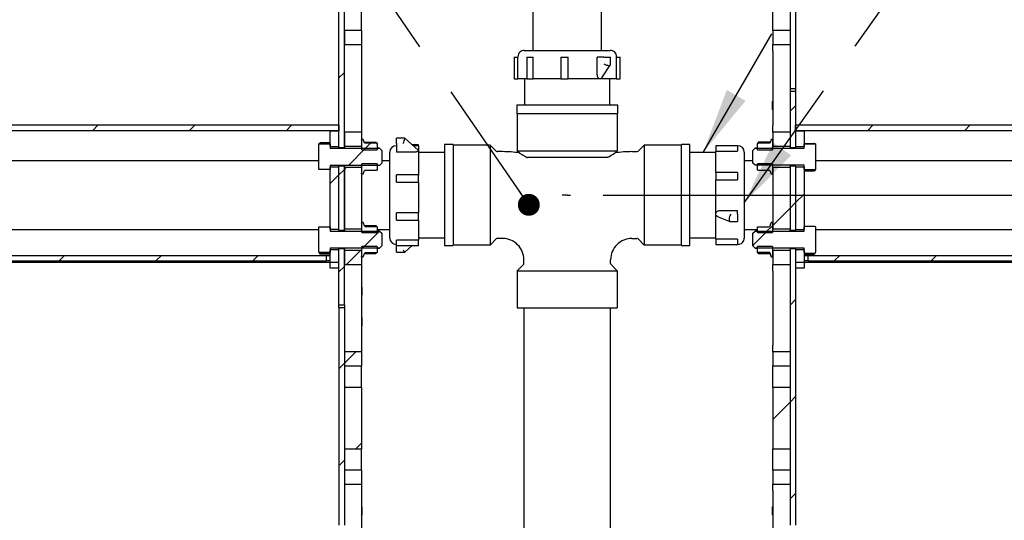
# Model space of a CAD drawing. Units: inches. Extents: x 0.2 to 10.8, y 0.2 to 8.2.
# Drawn here: x 4 to 5.8, y 5 to 5.9 of the extents above; entities that cross this region are included whole.
import ezdxf

# ---------------------------------------------------------------- set-up
doc = ezdxf.new("R2010")
doc.units = ezdxf.units.IN
doc.header["$MEASUREMENT"] = 0
doc.linetypes.add('PHANTOM', pattern=[0.5, 0.25, -0.05, 0.05, -0.05, 0.05, -0.05])
doc.layers.add('DIM', color=7, linetype='Continuous', lineweight=25)
doc.layers.add('TXT', color=7, linetype='PHANTOM', lineweight=50)
doc.styles.add('SLDTEXTSTYLE0', font='ARIAL.TTF', dxfattribs={"width": 0.948})
doc.styles.get("Standard").update_dxf_attribs({"font": 'ARIAL.TTF'})
doc.dimstyles.new('SLDDIMSTYLE0', dxfattribs={"dimtxt": 0.101115, "dimasz": 0.12, "dimexe": 0, "dimexo": 0.0625, "dimgap": 0.025279, "dimtad": 0, "dimtih": 1, "dimtoh": 1, "dimdec": 6, "dimlfac": 12, "dimrnd": 1e-09, "dimzin": 12, "dimdsep": 46, "dimlunit": 5, "dimtxsty": 'SLDTEXTSTYLE0', "dimsah": 1, "dimcen": 0.09, "dimadec": 0, "dimazin": 3, "dimtfac": 1, "dimtdec": 3, "dimtofl": 0, "dimtmove": 0, "dimatfit": 3, "dimfxl": 0, "dimfrac": 2, "dimtolj": 1, "dimtzin": 12, "dimarcsym": 0})
doc.dimstyles.new('SLDDIMSTYLE1', dxfattribs={"dimtxt": 0.18, "dimasz": 0.12, "dimexe": 0, "dimexo": 0.0625, "dimgap": 0, "dimtad": 0, "dimtih": 1, "dimtoh": 1, "dimdec": 0, "dimrnd": 1e-09, "dimzin": 0, "dimdsep": 46, "dimlunit": 5, "dimtxsty": 'Standard', "dimsah": 1, "dimcen": 0.09, "dimadec": 0, "dimazin": 0, "dimtfac": 0.12, "dimtdec": 0, "dimtofl": 0, "dimtmove": 0, "dimatfit": 3, "dimfxl": 0, "dimfrac": 2, "dimtolj": 1, "dimtzin": 0, "dimarcsym": 0})
doc.dimstyles.new('SLDDIMSTYLE2', dxfattribs={"dimtxt": 0.18, "dimasz": 0.04, "dimexe": 0, "dimexo": 0.0625, "dimgap": 0, "dimtad": 0, "dimtih": 1, "dimtoh": 1, "dimdec": 0, "dimrnd": 1e-09, "dimzin": 0, "dimdsep": 46, "dimlunit": 5, "dimtxsty": 'Standard', "dimblk1": 'DOT', "dimblk2": 'DOT', "dimsah": 1, "dimcen": 0.09, "dimadec": 0, "dimazin": 0, "dimtfac": 0.04, "dimtdec": 0, "dimtofl": 0, "dimtmove": 0, "dimatfit": 3, "dimldrblk": 'DOT', "dimfxl": 0, "dimfrac": 2, "dimtolj": 1, "dimtzin": 0, "dimarcsym": 0})

# ---------------------------------------------------------------- blocks, each defined once
blk = doc.blocks.new('SW_HATCH_0')
at = {"color": 0, "linetype": 'Continuous', "lineweight": 18}
for p, q in [((-0.8233, 2.5354), (-0.8333, 2.5254)), ((0, 2.4749), (-0.01, 2.4649)), ((-1.2731, 2.4392), (-1.2831, 2.4292)), ((-1.0963, 2.4392), (-1.1063, 2.4292)), ((-0.9195, 2.4392), (-0.9295, 2.4292)), ((0.1411, 2.4392), (0.1311, 2.4292)), ((0.3179, 2.4392), (0.3079, 2.4292)), ((-0.7847, 2.3973), (-0.8159, 2.3661)), ((-0.775, 2.407), (-0.7875, 2.3945)), ((-0.0676, 2.4073), (-0.0694, 2.4055)), ((-0.8233, 2.3586), (-0.8333, 2.3486)), ((-0.8199, 2.3621), (-0.8233, 2.3586)), ((-0.8333, 2.3486), (-0.849, 2.333)), ((0.0157, 2.3138), (0, 2.2981)), ((-0.01, 2.2881), (-0.0412, 2.2568)), ((0, 2.2981), (-0.01, 2.2881)), ((-0.7591, 2.2461), (-0.7901, 2.2151)), ((-0.0518, 2.2463), (-0.0781, 2.22)), ((-0.0412, 2.2568), (-0.0547, 2.2434)), ((-0.7941, 2.2111), (-0.8197, 2.1855)), ((-0.7873, 2.2179), (-0.7912, 2.214)), ((-1.3338, 2.2017), (-1.3438, 2.1917)), ((-1.157, 2.2017), (-1.167, 2.1917)), ((-0.9803, 2.2017), (-0.9903, 2.1917)), ((0.0804, 2.2017), (0.0704, 2.1917)), ((0.2572, 2.2017), (0.2472, 2.1917)), ((-0.8233, 2.1819), (-0.8333, 2.1719)), ((0, 2.1213), (-0.01, 2.1113)), ((-0.8027, 2.0257), (-0.8233, 2.0051)), ((-0.8233, 2.0051), (-0.8333, 1.9951)), ((0, 1.9445), (-0.01, 1.9345)), ((-0.01, 1.9345), (-0.0412, 1.9033)), ((-0.7921, 1.8596), (-0.8025, 1.8492)), ((-0.8233, 1.8283), (-0.8333, 1.8183)), ((0, 1.7678), (-0.01, 1.7578))]:
    blk.add_line(p, q, dxfattribs=at)
blk = doc.blocks.new('_D')
at = {"layer": 'DIM'}
for p, q in [((5.0938, 5.6152), (7.8946, 5.6152)), ((7.8046, 5.6152), (7.8046, 4.9085)), ((7.5731, 4.7464), (7.5384, 4.7464)), ((7.5384, 4.7464), (7.5384, 4.5911)), ((8.0361, 4.7464), (8.0708, 4.7464)), ((8.0708, 4.7464), (8.0708, 4.5911)), ((7.5384, 4.5911), (7.5731, 4.5911)), ((8.0708, 4.5911), (8.0361, 4.5911)), ((7.8046, 3.2402), (7.8046, 3.9469)), ((5.5048, 3.2402), (7.8946, 3.2402))]:
    blk.add_line(p, q, dxfattribs=at)
for points in [[(7.8046, 5.6152), (7.7846, 5.4952), (7.8246, 5.4952)], [(7.8046, 3.2402), (7.8246, 3.3602), (7.7846, 3.3602)]]:
    blk.add_solid(points, dxfattribs=at)
at = {"layer": 'DIM', "attachment_point": 1, "style": 'SLDTEXTSTYLE0'}
for s, insert, char_height in [('28 1/2"', (7.587, 4.9039), 0.10417), ('724mm', (7.5731, 4.7254), 0.10417), ('TEE ELEVATION', (7.2606, 4.547), 0.104167), ('FOR ADA', (7.496, 4.3917), 0.10417), ('WHEELCHAIR', (7.3416, 4.2364), 0.10417), ('POSITION', (7.4728, 4.0811), 0.10417)]:
    blk.add_mtext(s, dxfattribs=dict(at, insert=insert, char_height=char_height))
blk = doc.blocks.new('_Dot')
at = {"color": 0, "linetype": 'ByBlock', "lineweight": -2}
blk.add_line((-0.5, 0), (-1, 0), dxfattribs=at)
at = {"color": 0, "linetype": 'ByBlock', "const_width": 0.5}
blk.add_lwpolyline([(-0.25, 0, 1), (0.25, 0, 1)], format="xyb", close=True, dxfattribs=at)

msp = doc.modelspace()

# ---------------------------------------------------------------- linework, layer by layer
at = {"color": 7, "linetype": 'Continuous', "lineweight": 25}
for p, q in [((5.43478307, 6.32349914), (5.43478307, 5.8089158)), ((5.44478305, 6.32349914), (5.44478305, 5.8089158)), ((4.96561641, 6.23980859), (4.96561641, 5.87901994)), ((5.0906164, 5.87901994), (5.0906164, 6.23980859)), ((4.61144974, 5.70202942), (4.61144974, 6.20579082)), ((4.62144975, 5.70202942), (4.62144975, 6.20579082)), ((4.65269973, 5.91538406), (4.65269973, 5.95453085)), ((5.40353306, 5.91538406), (5.40353306, 5.95453085)), ((4.62144975, 5.91538406), (4.62144975, 5.88986274)), ((4.65269973, 5.91538406), (4.62144975, 5.91538406)), ((4.65269973, 5.91538406), (4.65269973, 5.88986274)), ((5.40353306, 5.91538406), (5.40353306, 5.88986274)), ((5.43478307, 5.91538406), (5.40353306, 5.91538406)), ((5.43478307, 5.91538406), (5.43478307, 5.88986274)), ((4.62144975, 5.88986274), (4.65269973, 5.88986274)), ((4.65269973, 5.88986274), (4.65269973, 5.87770749)), ((4.65269973, 5.87770749), (4.65269973, 5.74220746)), ((4.94978307, 5.87901994), (5.10644974, 5.87901994)), ((5.40353306, 5.88986274), (5.43478307, 5.88986274)), ((5.40353306, 5.87770749), (5.40353306, 5.88986274)), ((5.40353306, 5.87770749), (5.40353306, 5.74220746)), ((4.93138169, 5.86651998), (4.93138169, 5.82693662)), ((4.93138169, 5.86651998), (4.93813544, 5.86651998)), ((4.93811641, 5.86735328), (4.93811641, 5.86651998)), ((4.93813544, 5.82693662), (4.93813544, 5.86651998)), ((4.95414915, 5.86651998), (4.95414915, 5.82693662)), ((4.95414915, 5.86651998), (4.96579902, 5.86651998)), ((4.96579902, 5.82693662), (4.96579902, 5.86651998)), ((5.01621835, 5.86651998), (5.01621835, 5.82693662)), ((5.01621835, 5.86651998), (5.02996728, 5.86651998)), ((5.02996728, 5.82693662), (5.02996728, 5.86651998)), ((5.0828046, 5.83639639), (5.0828046, 5.86651998)), ((5.09478319, 5.86651998), (5.0828046, 5.86651998)), ((5.09478319, 5.86651998), (5.10449076, 5.86651998)), ((5.10449076, 5.86651998), (5.10678329, 5.86651998)), ((5.10678329, 5.85246958), (5.10678329, 5.86651998)), ((5.11733052, 5.86651998), (5.11733052, 5.82693662)), ((5.11733052, 5.86651998), (5.12485112, 5.86651998)), ((5.1181164, 5.86651998), (5.1181164, 5.86735328)), ((5.12485112, 5.82693662), (5.12485112, 5.86651998)), ((5.09121805, 5.82893412), (5.10668172, 5.85213405)), ((4.93138169, 5.82693662), (4.93813544, 5.82693662)), ((4.95414915, 5.82693662), (4.93813544, 5.82693662)), ((4.95019974, 5.82693662), (4.95019974, 5.77922829)), ((4.95414915, 5.82693662), (4.96579902, 5.82693662)), ((5.01624873, 5.82693662), (4.96579902, 5.82693662)), ((5.01621835, 5.82693662), (5.02996728, 5.82693662)), ((5.08810498, 5.82693662), (5.02996728, 5.82693662)), ((5.11733052, 5.82693662), (5.08810498, 5.82693662)), ((5.10603307, 5.77922829), (5.10603307, 5.82693662)), ((5.11733052, 5.82693662), (5.12485112, 5.82693662)), ((5.44478305, 5.8089158), (5.43478307, 5.8089158)), ((5.43478307, 5.8089158), (5.43478307, 5.80474912)), ((5.43478307, 5.80474912), (5.43478307, 5.70202942)), ((5.43478307, 5.80474912), (5.44478305, 5.80474912)), ((5.44478305, 5.8089158), (5.44478305, 5.80474912)), ((5.44478305, 5.80474912), (5.44478305, 5.70202942)), ((5.40353306, 5.78668552), (5.40284669, 5.78599913)), ((5.40284669, 5.77974912), (5.40284669, 5.78599913)), ((4.93603307, 5.77922829), (4.93603307, 5.76360329)), ((5.12019974, 5.77922829), (4.93603307, 5.77922829)), ((5.12019974, 5.76360329), (5.12019974, 5.77922829)), ((5.40284669, 5.77141579), (5.40284669, 5.77974912)), ((5.40284669, 5.77141579), (5.40353306, 5.77072942)), ((5.12019974, 5.76360329), (4.93603307, 5.76360329)), ((4.93686641, 5.76360329), (4.93686641, 5.69589496)), ((5.1193664, 5.76360329), (5.1193664, 5.69589496)), ((4.61144974, 5.74249913), (3.6947831, 5.74249913)), ((4.61144974, 5.73249914), (3.6947831, 5.73249914)), ((4.59578308, 5.73233246), (4.61144974, 5.73233246)), ((4.59578308, 5.70374357), (4.59578308, 5.73233246)), ((4.61144974, 5.74249913), (4.61144974, 5.73249914)), ((4.61144974, 5.70374357), (4.61144974, 5.73233246)), ((4.65269973, 5.74220746), (4.65269973, 5.73005221)), ((5.40353306, 5.73005221), (5.40353306, 5.74220746)), ((6.36144974, 5.74249913), (5.44478305, 5.74249913)), ((5.44478305, 5.73249914), (5.44478305, 5.74249913)), ((6.36144974, 5.73249914), (5.44478305, 5.73249914)), ((5.44478305, 5.73233246), (5.46044975, 5.73233246)), ((5.44478305, 5.73233246), (5.44478305, 5.70373247)), ((5.46044975, 5.73233246), (5.46044975, 5.70373247)), ((4.65269973, 5.73005221), (4.62144975, 5.73005221)), ((4.62144975, 5.73005221), (4.62144975, 5.70453087)), ((4.65269973, 5.73005221), (4.65269973, 5.70453087)), ((4.65269973, 5.71499566), (4.65269973, 5.70374357)), ((4.65603308, 5.71624913), (4.65394973, 5.71624913)), ((4.65603308, 5.71624578), (4.65394973, 5.71624578)), ((4.65822037, 5.71023547), (4.65603308, 5.71624578)), ((4.73158664, 5.7191672), (4.71686641, 5.7191672)), ((4.71686641, 5.71849176), (4.71686641, 5.7191672)), ((4.71686641, 5.70932048), (4.71686641, 5.71849176)), ((4.75596167, 5.69725369), (4.7317157, 5.7191176)), ((5.40019973, 5.71623913), (5.39813494, 5.71056395)), ((5.40228306, 5.71624913), (5.40019973, 5.71624913)), ((5.40019973, 5.71623913), (5.40019973, 5.71624913)), ((5.40228306, 5.71623913), (5.40019973, 5.71623913)), ((5.43478307, 5.73005221), (5.40353306, 5.73005221)), ((5.40353306, 5.73005221), (5.40353306, 5.70453087)), ((5.40353306, 5.70373247), (5.40353306, 5.71498871)), ((5.43478307, 5.73005221), (5.43478307, 5.70453087)), ((4.57494972, 5.70800876), (4.57521689, 5.70847156)), ((4.57494972, 5.66198952), (4.57494972, 5.70800876)), ((4.57521689, 5.70847156), (4.57727362, 5.70908899)), ((4.57521689, 5.70847156), (4.59446564, 5.70847156)), ((4.59446564, 5.71045655), (4.57727362, 5.71045655)), ((4.59446564, 5.70908899), (4.57727362, 5.70908899)), ((4.59446564, 5.71045655), (4.59446564, 5.70908899)), ((4.59446564, 5.70908899), (4.59446564, 5.70847156)), ((4.59446564, 5.70847156), (4.59446564, 5.708328)), ((4.59578308, 5.70833247), (4.59446564, 5.70833247)), ((4.59446564, 5.708328), (4.59578308, 5.708328)), ((4.59578308, 5.708328), (4.59578308, 5.70060826)), ((4.59578308, 5.70374357), (4.61144974, 5.70374357)), ((4.59578308, 5.70060826), (4.68541724, 5.70060826)), ((4.61144974, 5.70202942), (4.62144975, 5.70202942)), ((4.61144974, 5.70202942), (4.61144974, 5.70061496)), ((4.62144975, 5.70453087), (4.65269973, 5.70453087)), ((4.62144975, 5.70202942), (4.62144975, 5.70061496)), ((4.65269973, 5.70374357), (4.65353308, 5.70374357)), ((4.65269973, 5.70374357), (4.65269973, 5.70061496)), ((4.65353308, 5.69778264), (4.65353308, 5.70374357)), ((4.65353308, 5.69778264), (4.68103308, 5.69778264)), ((4.65756566, 5.71177177), (4.67894159, 5.71177177)), ((4.65756566, 5.71169633), (4.67894159, 5.71169633)), ((4.65822037, 5.71023547), (4.6799801, 5.71023547)), ((4.6799801, 5.71023547), (4.67894159, 5.71169633)), ((4.68103308, 5.7084158), (4.67997166, 5.7102542)), ((4.6799801, 5.71023547), (4.68103308, 5.70841133)), ((4.68103308, 5.70841133), (4.68103308, 5.69778264)), ((4.68541724, 5.70061496), (4.68103308, 5.70061496)), ((4.68541724, 5.70061496), (4.68541724, 5.70060826)), ((4.68541724, 5.70060826), (4.68953307, 5.69649006)), ((4.68953307, 5.69649006), (4.68953307, 5.67350822)), ((4.71686641, 5.7051658), (4.71603306, 5.7051658)), ((4.71686641, 5.70932048), (4.71686641, 5.69311481)), ((4.75644975, 5.70693627), (4.74522418, 5.70693627)), ((4.75644975, 5.7051658), (4.74718756, 5.7051658)), ((4.75644975, 5.7051658), (4.75644975, 5.70693627)), ((4.75644975, 5.7051658), (4.75644975, 5.69632364)), ((4.75644975, 5.69632364), (4.75644975, 5.65143802)), ((4.81978308, 5.70724913), (4.80415808, 5.70724913)), ((4.80415808, 5.70724913), (4.80415808, 5.67988191)), ((4.81978308, 5.70724913), (4.81978308, 5.67988191)), ((4.8874914, 5.7064158), (4.81978308, 5.7064158)), ((4.8874914, 5.7064158), (4.8874914, 5.5239158)), ((4.89864724, 5.69525995), (4.8874914, 5.7064158)), ((4.93686641, 5.69589496), (4.9408082, 5.69195317)), ((4.93686641, 5.69589496), (5.1193664, 5.69589496)), ((5.1193664, 5.69589496), (5.1154246, 5.69195317)), ((5.1687414, 5.7064158), (5.15758557, 5.69525995)), ((5.1687414, 5.7064158), (5.1687414, 5.5239158)), ((5.23644973, 5.7064158), (5.1687414, 5.7064158)), ((5.25207474, 5.70724913), (5.23644973, 5.70724913)), ((5.23644973, 5.67282444), (5.23644973, 5.70724913)), ((5.25207474, 5.67282444), (5.25207474, 5.70724913)), ((5.33853308, 5.70522102), (5.29894974, 5.70522102)), ((5.29894974, 5.70522102), (5.29894974, 5.69548002)), ((5.29894974, 5.69548002), (5.33853308, 5.69548002)), ((5.29894974, 5.65655734), (5.29894974, 5.69548002)), ((5.33853308, 5.70522102), (5.33853308, 5.69548002)), ((5.3393664, 5.7051658), (5.33853308, 5.7051658)), ((5.36669974, 5.69647194), (5.37081555, 5.70059494)), ((5.36669974, 5.67352631), (5.36669974, 5.69647194)), ((5.37519974, 5.70061496), (5.37081555, 5.70061496)), ((5.37081555, 5.70059494), (5.37081555, 5.70061496)), ((5.37081555, 5.70059494), (5.46044975, 5.70059494)), ((5.37519974, 5.70840246), (5.37644702, 5.71056395)), ((5.37615008, 5.71006182), (5.37519974, 5.7084158)), ((5.37519974, 5.70840246), (5.37519974, 5.7084158)), ((5.37519974, 5.69776636), (5.37519974, 5.70840246)), ((5.37519974, 5.69776636), (5.40269974, 5.69776636)), ((5.37729123, 5.71177177), (5.37644702, 5.71056395)), ((5.37644702, 5.71056395), (5.39813494, 5.71056395)), ((5.39866713, 5.71177177), (5.37729123, 5.71177177)), ((5.40269974, 5.70373247), (5.40353306, 5.70373247)), ((5.40269974, 5.70373247), (5.40269974, 5.69776636)), ((5.40353306, 5.70453087), (5.43478307, 5.70453087)), ((5.40353306, 5.70061496), (5.40353306, 5.70373247)), ((5.43478307, 5.70202942), (5.44478305, 5.70202942)), ((5.43478307, 5.70061496), (5.43478307, 5.70202942)), ((5.44478305, 5.70373247), (5.46044975, 5.70373247)), ((5.44478305, 5.70061496), (5.44478305, 5.70202942)), ((5.46176715, 5.70833247), (5.46044975, 5.70833247)), ((5.46044975, 5.70059494), (5.46044975, 5.70831908)), ((5.46044975, 5.70831908), (5.46176715, 5.70831908)), ((5.46176715, 5.70908899), (5.47895917, 5.70908899)), ((5.46176715, 5.70865601), (5.46176715, 5.70908899)), ((5.46176715, 5.70831908), (5.46176715, 5.70865601)), ((5.46176715, 5.70865601), (5.48090438, 5.70865601)), ((5.48090438, 5.70865601), (5.48128307, 5.70799971)), ((5.48128307, 5.70799971), (5.48128307, 5.66199854)), ((4.57494972, 5.6776658), (3.4172831, 5.6776658)), ((4.7043664, 5.6776658), (4.68953307, 5.6776658)), ((4.7043664, 5.58130623), (4.7043664, 5.69349914)), ((4.74698998, 5.69311481), (4.71686641, 5.69311481)), ((4.80415808, 5.69308247), (4.75644975, 5.69308247)), ((4.80415808, 5.67988191), (4.80415808, 5.52308246)), ((4.81978308, 5.67988191), (4.81978308, 5.52308246)), ((4.91028307, 5.69433247), (4.90088641, 5.69433247)), ((5.10087671, 5.68381163), (4.9553561, 5.68381163)), ((5.14594973, 5.69433247), (5.15534639, 5.69433247)), ((5.29894974, 5.69308247), (5.25207474, 5.69308247)), ((5.35103306, 5.69349914), (5.35103306, 5.53683246)), ((5.36669974, 5.6776658), (5.35103306, 5.6776658)), ((6.63894974, 5.6776658), (5.48128307, 5.6776658)), ((4.57518937, 5.66157441), (4.57494972, 5.66198952)), ((4.59446564, 5.66157441), (4.57518937, 5.66157441)), ((4.59578308, 5.66167028), (4.59446564, 5.66167028)), ((4.59446564, 5.66167028), (4.59446564, 5.66157441)), ((4.68541724, 5.66938999), (4.59578308, 5.66938999)), ((4.59578308, 5.66938999), (4.59578308, 5.66167028)), ((4.61144974, 5.66625471), (4.59578308, 5.66625471)), ((4.59578308, 5.55270189), (4.59578308, 5.66625471)), ((4.61144974, 5.66938999), (4.61144974, 5.66788552)), ((4.62144975, 5.66788552), (4.61144974, 5.66788552)), ((4.61144974, 5.55098775), (4.61144974, 5.66788552)), ((4.61144974, 5.55270189), (4.61144974, 5.66625471)), ((4.62144975, 5.66938999), (4.62144975, 5.66788552)), ((4.62144975, 5.55098775), (4.62144975, 5.66788552)), ((4.65269973, 5.66538405), (4.62144975, 5.66538405)), ((4.62144975, 5.66538405), (4.62144975, 5.5534892)), ((4.65269973, 5.66938999), (4.65269973, 5.66625471)), ((4.65353308, 5.66625471), (4.65269973, 5.66625471)), ((4.65269973, 5.66625471), (4.65269973, 5.65500262)), ((4.65269973, 5.66538405), (4.65269973, 5.5534892)), ((4.68103308, 5.67221564), (4.65353308, 5.67221564)), ((4.65353308, 5.66625471), (4.65353308, 5.67221564)), ((4.65603308, 5.65375247), (4.65834721, 5.66011133)), ((4.6801813, 5.66011133), (4.65834721, 5.66011133)), ((4.68103308, 5.66158692), (4.6801813, 5.66011133)), ((4.68103308, 5.67221564), (4.68103308, 5.66158692)), ((4.68953307, 5.67350822), (4.68541724, 5.66938999)), ((5.23644973, 5.52308246), (5.23644973, 5.67282444)), ((5.25207474, 5.52308246), (5.25207474, 5.67282444)), ((5.37081555, 5.66940331), (5.36669974, 5.67352631)), ((5.46044975, 5.66940331), (5.37081555, 5.66940331)), ((5.40269974, 5.67223189), (5.37519974, 5.67223189)), ((5.37519974, 5.6615958), (5.37519974, 5.67223189)), ((5.37607951, 5.66007119), (5.37519974, 5.6615958)), ((5.39790325, 5.66007119), (5.37607951, 5.66007119)), ((5.39790325, 5.66007119), (5.40019973, 5.65375912)), ((5.40269974, 5.67223189), (5.40269974, 5.6662658)), ((5.40353306, 5.6662658), (5.40269974, 5.6662658)), ((5.40353306, 5.6662658), (5.40353306, 5.66940331)), ((5.40353306, 5.65500954), (5.40353306, 5.6662658)), ((5.43478307, 5.66538405), (5.40353306, 5.66538405)), ((5.40353306, 5.66538405), (5.40353306, 5.5534892)), ((5.43478307, 5.66788552), (5.43478307, 5.66940331)), ((5.44478305, 5.66788552), (5.43478307, 5.66788552)), ((5.43478307, 5.66788552), (5.43478307, 5.55098775)), ((5.43478307, 5.66538405), (5.43478307, 5.5534892)), ((5.44478305, 5.66788552), (5.44478305, 5.66940331)), ((5.44478305, 5.66788552), (5.44478305, 5.55098775)), ((5.46044975, 5.6662658), (5.44478305, 5.6662658)), ((5.44478305, 5.6662658), (5.44478305, 5.55269081)), ((5.46044975, 5.66167917), (5.46044975, 5.66940331)), ((5.46044975, 5.6662658), (5.46044975, 5.55269081)), ((5.46176715, 5.66167917), (5.46044975, 5.66167917)), ((5.46176715, 5.66105487), (5.46176715, 5.66167917)), ((5.48073856, 5.66105487), (5.46176715, 5.66105487)), ((5.46176715, 5.6595417), (5.46176715, 5.66105487)), ((5.46176715, 5.6595417), (5.47895917, 5.6595417)), ((5.48073856, 5.66105487), (5.47895917, 5.6595417)), ((5.48128307, 5.66199854), (5.48073856, 5.66105487)), ((4.65394973, 5.65375247), (4.65603308, 5.65375247)), ((4.75644975, 5.65191987), (4.71686641, 5.65191987)), ((4.71686641, 5.63847734), (4.71686641, 5.65191987)), ((4.75644975, 5.63847734), (4.75644975, 5.65191987)), ((5.33853308, 5.65655734), (5.29894974, 5.65655734)), ((5.29894974, 5.65655734), (5.29894974, 5.64323698)), ((5.29894974, 5.64323698), (5.33853308, 5.64323698)), ((5.29894974, 5.58079936), (5.29894974, 5.64323698)), ((5.33853308, 5.65655734), (5.33853308, 5.64323698)), ((5.40019973, 5.65375912), (5.40228306, 5.65375912)), ((4.71686641, 5.63847734), (4.75644975, 5.63847734)), ((4.75644975, 5.63847734), (4.75644975, 5.58257185)), ((5.30840949, 5.58725381), (5.33853308, 5.58725381)), ((5.33853308, 5.58039148), (5.33853308, 5.58725381)), ((4.7043664, 5.53683246), (4.7043664, 5.58130623)), ((4.75644975, 5.58257185), (4.71686641, 5.58257185)), ((4.71686641, 5.56938832), (4.71686641, 5.58257185)), ((4.71686641, 5.56938832), (4.75644975, 5.56938832)), ((4.75644975, 5.56938832), (4.75644975, 5.58257185)), ((4.75644975, 5.56938832), (4.75644975, 5.53279878)), ((5.29894974, 5.53492502), (5.29894974, 5.58079936)), ((5.30357282, 5.57538748), (5.32494415, 5.56722686)), ((5.33853308, 5.58039148), (5.33853308, 5.57141223)), ((5.33853308, 5.57141223), (5.33853308, 5.56716245)), ((3.4172831, 5.5526658), (4.57494972, 5.5526658)), ((4.57494972, 5.55696708), (4.57518531, 5.55737517)), ((4.57494972, 5.51094784), (4.57494972, 5.55696708)), ((4.57518531, 5.55737517), (4.59446564, 5.55737517)), ((4.59446564, 5.55737517), (4.59446564, 5.55728632)), ((4.59446564, 5.55728632), (4.59578308, 5.55728632)), ((4.59578308, 5.55728632), (4.59578308, 5.54956661)), ((4.59578308, 5.55270189), (4.61144974, 5.55270189)), ((4.62144975, 5.5534892), (4.65269973, 5.5534892)), ((4.65269973, 5.56395398), (4.65269973, 5.55270189)), ((4.65269973, 5.55270189), (4.65353308, 5.55270189)), ((4.65269973, 5.55270189), (4.65269973, 5.5495733)), ((4.65353308, 5.54674096), (4.65353308, 5.55270189)), ((4.65603308, 5.56520413), (4.65394973, 5.56520413)), ((4.65859803, 5.55815597), (4.65603308, 5.56520413)), ((4.65756566, 5.55989147), (4.67894159, 5.55989147)), ((4.65859803, 5.55815597), (4.68057917, 5.55815597)), ((4.68057917, 5.55815597), (4.67894159, 5.55989147)), ((4.68057917, 5.55815597), (4.68103308, 5.55736968)), ((4.68103308, 5.55736968), (4.68103308, 5.54674096)), ((4.68103308, 5.5526658), (4.7043664, 5.5526658)), ((5.32529339, 5.56716245), (5.33853308, 5.56716245)), ((5.35103306, 5.5526658), (5.37519974, 5.5526658)), ((5.37519974, 5.55736079), (5.37528165, 5.55750274)), ((5.37519974, 5.5467247), (5.37519974, 5.55736079)), ((5.37528165, 5.55750274), (5.39740027, 5.55750274)), ((5.40019973, 5.56519747), (5.39740027, 5.55750274)), ((5.40228306, 5.56519747), (5.40019973, 5.56519747)), ((5.40269974, 5.55269081), (5.40353306, 5.55269081)), ((5.40269974, 5.55269081), (5.40269974, 5.5467247)), ((5.40353306, 5.55269081), (5.40353306, 5.56394705)), ((5.40353306, 5.5534892), (5.43478307, 5.5534892)), ((5.40353306, 5.5495733), (5.40353306, 5.55269081)), ((5.44478305, 5.55269081), (5.46044975, 5.55269081)), ((5.46044975, 5.54955329), (5.46044975, 5.55727741)), ((5.46044975, 5.55727741), (5.46176715, 5.55727741)), ((5.46176715, 5.55727741), (5.46176715, 5.55850922)), ((5.46176715, 5.55850922), (5.48038803, 5.55850922)), ((5.48038803, 5.55850922), (5.48128307, 5.55695805)), ((5.48128307, 5.55695805), (5.48128307, 5.51095688)), ((5.48128307, 5.5526658), (6.63894974, 5.5526658)), ((4.59578308, 5.54956661), (4.68541724, 5.54956661)), ((4.61144974, 5.55098775), (4.62144975, 5.55098775)), ((4.61144974, 5.55098775), (4.61144974, 5.5495733)), ((4.62144975, 5.55098775), (4.62144975, 5.5495733)), ((4.65353308, 5.54674096), (4.68103308, 5.54674096)), ((4.68541724, 5.5495733), (4.68103308, 5.5495733)), ((4.68541724, 5.5495733), (4.68541724, 5.54956661)), ((4.68541724, 5.54956661), (4.68953307, 5.54544838)), ((4.68953307, 5.54544838), (4.68953307, 5.52246654)), ((4.75644975, 5.53724914), (4.80415808, 5.53724914)), ((4.89864724, 5.53507164), (4.8874914, 5.5239158)), ((4.91028307, 5.53599914), (4.90088641, 5.53599914)), ((5.14594973, 5.53599914), (5.15534639, 5.53599914)), ((5.1687414, 5.5239158), (5.15758557, 5.53507164)), ((5.25207474, 5.53724914), (5.29894974, 5.53724914)), ((5.33853308, 5.53492502), (5.29894974, 5.53492502)), ((5.29894974, 5.53492502), (5.29894974, 5.52517276)), ((5.33853308, 5.53492502), (5.33853308, 5.52517276)), ((5.36669974, 5.54543028), (5.37081555, 5.54955329)), ((5.36669974, 5.52248465), (5.36669974, 5.54543028)), ((5.37519974, 5.5495733), (5.37081555, 5.5495733)), ((5.37081555, 5.54955329), (5.37081555, 5.5495733)), ((5.37081555, 5.54955329), (5.46044975, 5.54955329)), ((5.37519974, 5.5467247), (5.40269974, 5.5467247)), ((5.43478307, 5.55098775), (5.44478305, 5.55098775)), ((5.43478307, 5.5495733), (5.43478307, 5.55098775)), ((5.44478305, 5.5495733), (5.44478305, 5.55098775)), ((4.68541724, 5.51834833), (4.59578308, 5.51834833)), ((4.59578308, 5.51834833), (4.59578308, 5.51062861)), ((4.61144974, 5.51521303), (4.59578308, 5.51521303)), ((4.59578308, 5.49249913), (4.59578308, 5.51521303)), ((4.61144974, 5.51834164), (4.61144974, 5.51684385)), ((4.62144975, 5.51684385), (4.61144974, 5.51684385)), ((4.61144974, 5.41412413), (4.61144974, 5.51684385)), ((4.61144974, 5.49249913), (4.61144974, 5.51521303)), ((4.62144975, 5.51834164), (4.62144975, 5.51684385)), ((4.62144975, 5.41412413), (4.62144975, 5.51684385)), ((4.65269973, 5.51834164), (4.65269973, 5.51521303)), ((4.65353308, 5.51521303), (4.65269973, 5.51521303)), ((4.65269973, 5.51521303), (4.65269973, 5.50396094)), ((4.68103308, 5.52117396), (4.65353308, 5.52117396)), ((4.65353308, 5.51521303), (4.65353308, 5.52117396)), ((4.68103308, 5.52117396), (4.68103308, 5.51054526)), ((4.68103308, 5.51834164), (4.68541724, 5.51834164)), ((4.68953307, 5.52246654), (4.68541724, 5.51834833)), ((4.68541724, 5.51834833), (4.68541724, 5.51834164)), ((4.71603306, 5.5251658), (4.71686641, 5.5251658)), ((4.75644975, 5.53279878), (4.71686641, 5.53279878)), ((4.71686641, 5.52339532), (4.71686641, 5.53279878)), ((4.71686641, 5.52339532), (4.75644975, 5.52339532)), ((4.71686641, 5.51506767), (4.71686641, 5.52339532)), ((4.7317157, 5.51121398), (4.74522418, 5.52339532)), ((4.75644975, 5.52339532), (4.75644975, 5.53279878)), ((4.80415808, 5.52308246), (4.81978308, 5.52308246)), ((4.8874914, 5.5239158), (4.81978308, 5.5239158)), ((5.23644973, 5.5239158), (5.1687414, 5.5239158)), ((5.23644973, 5.52308246), (5.25207474, 5.52308246)), ((5.29894974, 5.52517276), (5.33853308, 5.52517276)), ((5.29894974, 5.52517276), (5.29894974, 5.5251658)), ((5.29894974, 5.52517276), (5.29894974, 5.52511058)), ((5.29894974, 5.5251658), (5.3393664, 5.5251658)), ((5.29894974, 5.52511058), (5.33853308, 5.52511058)), ((5.33853308, 5.52517276), (5.33853308, 5.52511058)), ((5.37081555, 5.51836165), (5.36669974, 5.52248465)), ((5.46044975, 5.51836165), (5.37081555, 5.51836165)), ((5.37081555, 5.51834164), (5.37081555, 5.51836165)), ((5.37081555, 5.51834164), (5.37519974, 5.51834164)), ((5.40269974, 5.52119023), (5.37519974, 5.52119023)), ((5.37519974, 5.51055414), (5.37519974, 5.52119023)), ((5.40269974, 5.52119023), (5.40269974, 5.51522413)), ((5.40353306, 5.51522413), (5.40269974, 5.51522413)), ((5.40353306, 5.51522413), (5.40353306, 5.51834164)), ((5.40353306, 5.50396787), (5.40353306, 5.51522413)), ((5.43478307, 5.51684385), (5.43478307, 5.51834164)), ((5.44478305, 5.51684385), (5.43478307, 5.51684385)), ((5.43478307, 5.51684385), (5.43478307, 5.01308247)), ((5.44478305, 5.51684385), (5.44478305, 5.51834164)), ((5.44478305, 5.51684385), (5.44478305, 5.01308247)), ((5.46044975, 5.51522413), (5.44478305, 5.51522413)), ((5.44478305, 5.51522413), (5.44478305, 5.49249913)), ((5.46044975, 5.51063752), (5.46044975, 5.51836165)), ((5.46044975, 5.51522413), (5.46044975, 5.49249913)), ((2.88061631, 5.50499913), (4.58894972, 5.50499913)), ((4.57520702, 5.51050212), (4.57494972, 5.51094784)), ((4.57494972, 5.51094331), (4.57600385, 5.50911754)), ((4.59446564, 5.51050212), (4.57520702, 5.51050212)), ((4.57727362, 5.51000416), (4.57520702, 5.51050212)), ((4.59446564, 5.51000416), (4.57727362, 5.51000416)), ((4.59446564, 5.50737724), (4.57727362, 5.50737724)), ((4.58894972, 5.49499913), (4.58894972, 5.50499913)), ((4.58894972, 5.50499913), (4.59578308, 5.50499913)), ((4.59578308, 5.51062861), (4.59446564, 5.51062861)), ((4.59446564, 5.51062861), (4.59446564, 5.51050212)), ((4.59446564, 5.51062413), (4.59578308, 5.51062413)), ((4.59446564, 5.51050212), (4.59446564, 5.51000416)), ((4.59446564, 5.51000416), (4.59446564, 5.50737724)), ((4.65269973, 5.5143424), (4.62144975, 5.5143424)), ((4.62144975, 5.5143424), (4.62144975, 5.48882105)), ((4.65269973, 5.5143424), (4.65269973, 5.48882105)), ((4.65394973, 5.50271081), (4.65603308, 5.50271081)), ((4.65394973, 5.50270747), (4.65603308, 5.50270747)), ((4.65603308, 5.50271081), (4.65867826, 5.50997939)), ((4.65826711, 5.5088496), (4.67894159, 5.5088496)), ((4.68070643, 5.50997939), (4.65867826, 5.50997939)), ((4.67894159, 5.5088496), (4.67933726, 5.50997939)), ((4.68103308, 5.51054526), (4.68070643, 5.50997939)), ((4.71686641, 5.51116439), (4.71686641, 5.51506767)), ((4.71686641, 5.51116439), (4.73158664, 5.51116439)), ((4.94894974, 5.49053997), (4.94894974, 5.49733246)), ((5.10728307, 5.49053997), (5.10728307, 5.49733246)), ((5.37541328, 5.51018407), (5.37519974, 5.51055414)), ((5.37519974, 5.5105408), (5.37519974, 5.51055414)), ((5.37519974, 5.5105408), (5.37559449, 5.50985706)), ((5.39748325, 5.51018407), (5.37541328, 5.51018407)), ((5.37541328, 5.51018407), (5.37729123, 5.5088496)), ((5.39796876, 5.5088496), (5.37729123, 5.5088496)), ((5.39826488, 5.50802347), (5.37729123, 5.50802347)), ((5.39748325, 5.51018407), (5.40019973, 5.50271746)), ((5.39796419, 5.5088496), (5.40019973, 5.50270747)), ((5.40019973, 5.50271746), (5.40228306, 5.50271746)), ((5.40019973, 5.50270747), (5.40019973, 5.50271746)), ((5.40019973, 5.50270747), (5.40228306, 5.50270747)), ((5.40353306, 5.5143424), (5.40353306, 5.48882105)), ((5.43478307, 5.5143424), (5.40353306, 5.5143424)), ((5.43478307, 5.5143424), (5.43478307, 5.48882105)), ((5.46176715, 5.51063752), (5.46044975, 5.51063752)), ((5.46044975, 5.51062413), (5.46176715, 5.51062413)), ((5.46044975, 5.50499913), (5.46728307, 5.50499913)), ((5.46176715, 5.50884827), (5.46176715, 5.51063752)), ((5.48006634, 5.50884827), (5.46176715, 5.50884827)), ((5.46176715, 5.50737724), (5.46176715, 5.50884827)), ((5.46176715, 5.50737724), (5.47895917, 5.50737724)), ((5.46728307, 5.50499913), (5.46728307, 5.49499913)), ((5.46728307, 5.50499913), (7.17561633, 5.50499913)), ((5.48006634, 5.50884827), (5.47895917, 5.50737724)), ((5.48128307, 5.51095688), (5.48006634, 5.50884827)), ((2.88061631, 5.49499913), (4.58894972, 5.49499913)), ((4.59578308, 5.49249913), (3.6947831, 5.49249913)), ((4.59578308, 5.49499913), (4.58894972, 5.49499913)), ((4.61144974, 5.49249913), (4.59578308, 5.49249913)), ((4.59578308, 5.48944816), (4.59578308, 5.49249913)), ((4.59578308, 5.48471677), (4.59578308, 5.48944816)), ((4.59578308, 5.4816658), (4.59578308, 5.48471677)), ((4.61144974, 5.4816658), (4.59578308, 5.4816658)), ((4.62144975, 5.48882105), (4.65269973, 5.48882105)), ((4.65269973, 5.48882105), (4.65269973, 5.4766658)), ((4.94802224, 5.4883008), (4.93686641, 5.47714496)), ((5.10821056, 5.4883008), (5.1193664, 5.47714496)), ((5.40353306, 5.48882105), (5.43478307, 5.48882105)), ((5.40353306, 5.4766658), (5.40353306, 5.48882105)), ((5.46044975, 5.49249913), (5.44478305, 5.49249913)), ((5.46044975, 5.4816658), (5.44478305, 5.4816658)), ((5.46728307, 5.49499913), (5.46044975, 5.49499913)), ((5.46044975, 5.49249913), (5.46044975, 5.48944816)), ((6.36144974, 5.49249913), (5.46044975, 5.49249913)), ((5.46044975, 5.48944816), (5.46044975, 5.48471677)), ((5.46044975, 5.48471677), (5.46044975, 5.4816658)), ((5.46728307, 5.49499913), (7.17561633, 5.49499913)), ((4.65269973, 5.4766658), (4.65269973, 5.3411658)), ((4.93686641, 5.47714496), (5.1193664, 5.47714496)), ((4.93686641, 5.47714496), (4.93686641, 5.40943663)), ((5.1193664, 5.47714496), (5.1193664, 5.40943663)), ((5.40353306, 5.4766658), (5.40353306, 5.3411658)), ((4.65338612, 5.44745747), (4.65269973, 5.44814385)), ((4.65338612, 5.44745747), (4.65338612, 5.43287413)), ((4.65269973, 5.43218775), (4.65338612, 5.43287413)), ((4.62144975, 5.41412413), (4.61144974, 5.41412413)), ((4.61144974, 5.40995747), (4.61144974, 5.41412413)), ((4.61144974, 5.40995747), (4.61144974, 5.01308247)), ((4.61144974, 5.40995747), (4.62144975, 5.40995747)), ((4.62144975, 5.41412413), (4.62144975, 5.40995747)), ((4.62144975, 5.40995747), (4.62144975, 5.01308247)), ((4.93686641, 5.40943663), (5.1193664, 5.40943663)), ((4.94894974, 5.40943663), (4.94894974, 3.12524336)), ((5.10728307, 3.12524336), (5.10728307, 5.40943663)), ((4.65338612, 5.39120746), (4.65269973, 5.39189385)), ((4.65338612, 5.39120746), (4.65338612, 5.37662413)), ((4.65269973, 5.37593775), (4.65338612, 5.37662413)), ((4.65269973, 5.3411658), (4.65269973, 5.32901054)), ((5.40353306, 5.32901054), (5.40353306, 5.3411658)), ((4.65269973, 5.32901054), (4.62144975, 5.32901054)), ((4.62144975, 5.32901054), (4.62144975, 5.3034892)), ((4.65269973, 5.32901054), (4.65269973, 5.3034892)), ((5.43478307, 5.32901054), (5.40353306, 5.32901054)), ((5.40353306, 5.32901054), (5.40353306, 5.3034892)), ((5.43478307, 5.32901054), (5.43478307, 5.3034892)), ((4.62144975, 5.3034892), (4.65269973, 5.3034892)), ((4.65269973, 5.2643424), (4.65269973, 5.3034892)), ((5.40353306, 5.3034892), (5.43478307, 5.3034892)), ((5.40353306, 5.2643424), (5.40353306, 5.3034892)), ((4.65269973, 5.2643424), (4.62144975, 5.2643424)), ((4.62144975, 5.2643424), (4.62144975, 5.15244754)), ((4.65269973, 5.2643424), (4.65269973, 5.15244754)), ((5.43478307, 5.2643424), (5.40353306, 5.2643424)), ((5.40353306, 5.2643424), (5.40353306, 5.15244754)), ((5.43478307, 5.2643424), (5.43478307, 5.15244754)), ((4.62144975, 5.15244754), (4.65269973, 5.15244754)), ((4.65269973, 5.11330073), (4.65269973, 5.15244754)), ((5.40353306, 5.15244754), (5.43478307, 5.15244754)), ((5.40353306, 5.11330073), (5.40353306, 5.15244754)), ((4.65269973, 5.11330073), (4.62144975, 5.11330073)), ((4.62144975, 5.11330073), (4.62144975, 5.08777938)), ((4.65269973, 5.11330073), (4.65269973, 5.08777938)), ((5.43478307, 5.11330073), (5.40353306, 5.11330073)), ((5.40353306, 5.11330073), (5.40353306, 5.08777938)), ((5.43478307, 5.11330073), (5.43478307, 5.08777938)), ((4.62144975, 5.08777938), (4.65269973, 5.08777938)), ((4.65269973, 5.08777938), (4.65269973, 5.07562413)), ((5.40353306, 5.08777938), (5.43478307, 5.08777938)), ((5.40353306, 5.07562413), (5.40353306, 5.08777938)), ((4.65269973, 5.07562413), (4.65269973, 4.98828729)), ((5.40353306, 5.07562413), (5.40353306, 4.98828729)), ((4.65338612, 5.0464158), (4.65269973, 5.04710217)), ((4.65269973, 5.03114607), (4.65338612, 5.03183246)), ((4.65338612, 5.0464158), (4.65338612, 5.03183246)), ((5.40353306, 5.04710217), (5.40284669, 5.0464158)), ((5.40284669, 5.03451829), (5.40284669, 5.0464158)), ((5.40284669, 5.03183246), (5.40284669, 5.03451829)), ((5.40284669, 5.03183246), (5.40353306, 5.03114607))]:
    msp.add_line(p, q, dxfattribs=at)
at = {"color": 7, "linetype": 'Continuous', "lineweight": 25, "flags": 128}
for points in [[(5.10449076, 5.85151997), (5.10540256, 5.85157467), (5.10610323, 5.85173674), (5.10656583, 5.85199991), (5.10677258, 5.85235405), (5.10678329, 5.85246958)], [(4.73158664, 5.7191672), (4.73169465, 5.71913427), (4.73182313, 5.71891362), (4.7318664, 5.71849176)], [(5.1038866, 5.68500893), (5.10849343, 5.68778129), (5.11216646, 5.68999243), (5.11457781, 5.69144368), (5.1154246, 5.69195317)], [(5.32353306, 5.57141223), (5.32358779, 5.57022307), (5.32374984, 5.56918047), (5.324013, 5.56832454), (5.32436715, 5.56768815), (5.32479869, 5.56729576), (5.32529102, 5.56716245), (5.32529339, 5.56716245)]]:
    msp.add_lwpolyline(points, dxfattribs=at)
at = {"color": 7, "linetype": 'Continuous', "lineweight": 25}
for centre, radius, start, end in [((4.94978301, 5.86735335), 0.0116666, 89.99966682, 180.00030317), ((5.1064498, 5.86735335), 0.0116666, 359.99969683, 90.00033318), ((5.10541403, 5.87263735), 0.02113756, 239.80554658, 267.49654986), ((4.70203722, 5.72272609), 0.03012822, 333.57973376, 351.92069053), ((4.7160331, 5.6934991), 0.0116667, 90.00020916, 179.99979084), ((4.9008864, 5.69749913), 0.00316666, 225.00021941, 270.00022057), ((5.15534639, 5.69749919), 0.00316672, 269.99998374, 314.99935514), ((5.3393664, 5.69349914), 0.01166666, 0.00000423, 89.99999577), ((4.91028298, 5.49733092), 0.19700155, 81.08615227, 89.99997448), ((5.14594983, 5.49733092), 0.19700155, 90.0000273, 98.91384773), ((5.33738298, 5.571961), 0.01386078, 142.5386984, 182.26904479), ((4.71603309, 5.53683249), 0.01166669, 180.00012791, 269.99984207), ((4.90088645, 5.5328324), 0.00316674, 90.00060224, 134.99949165), ((4.91028307, 5.49733247), 0.03866666, 359.9999868, 90.00000415), ((5.14594974, 5.49733247), 0.03866666, 90.00000491, 180.0000132), ((5.15534634, 5.53283234), 0.0031668, 45.00093379, 89.99919345), ((5.33936641, 5.53683245), 0.01166665, 269.99995299, 0.00007702), ((4.7352263, 5.5165415), 0.00638018, 193.35605433, 236.61688726), ((4.9457831, 5.49053996), 0.00316663, 314.99985032, 0.00032272), ((5.11044971, 5.49053996), 0.00316663, 179.99967728, 225.00014968)]:
    msp.add_arc(centre, radius, start, end, dxfattribs=at)
for points, knots in [([(5.08810498, 5.82693662), (5.08762502, 5.82701134), (5.08662469, 5.82716706), (5.08521971, 5.82833162), (5.08389859, 5.83032653), (5.08297609, 5.83316146), (5.08286123, 5.83532818), (5.0828046, 5.83639639)], [0, 0, 0, 0, 0.1217668769, 0.2537842569, 0.44830913332, 0.72801183816, 1, 1, 1, 1]), ([(5.09121503, 5.82893615), (5.09114704, 5.82883478), (5.09098619, 5.82859496), (5.09069806, 5.82824542), (5.09029284, 5.82782825), (5.08986569, 5.82749371), (5.08943048, 5.8272478), (5.0890492, 5.82708609), (5.08860622, 5.82696225), (5.0882726, 5.82694519), (5.08810498, 5.82693662)], [0, 0, 0, 0, 0.0950173205, 0.2247793661, 0.3520382303, 0.5475296357, 0.6445431493, 0.740538799, 0.8696452924, 1, 1, 1, 1]), ([(4.65269973, 5.71499566), (4.65270144, 5.71504373), (4.65270814, 5.71523174), (4.65280507, 5.71555322), (4.65305311, 5.71590109), (4.65340333, 5.71614582), (4.65372172, 5.71623837), (4.65390568, 5.71624435), (4.65394973, 5.71624578)], [0, 0, 0, 0, 0.0737512292, 0.2884408106, 0.5031138883, 0.7177695636, 0.9324158395, 1, 1, 1, 1]), ([(5.40228306, 5.71623913), (5.40242335, 5.71622536), (5.40270412, 5.7161978), (5.40307857, 5.71598264), (5.40336141, 5.71566563), (5.4035116, 5.7153139), (5.40352695, 5.71508125), (5.40353306, 5.71498871)], [0, 0, 0, 0, 0.2142825332, 0.4288856697, 0.6435194232, 0.8582091735, 1, 1, 1, 1]), ([(4.57540888, 5.70879967), (4.57553757, 5.70898412), (4.57582956, 5.7094026), (4.57648402, 5.70994039), (4.57699766, 5.71027615), (4.57727362, 5.71045655)], [0, 0, 0, 0, 0.2672442825, 0.6063164628, 1, 1, 1, 1]), ([(4.75644975, 5.69632364), (4.75636103, 5.69603409), (4.75615279, 5.69535449), (4.75493215, 5.69456707), (4.75297048, 5.69377062), (4.75017883, 5.69322186), (4.74805336, 5.69315051), (4.74698998, 5.69311481)], [0, 0, 0, 0, 0.0842782493, 0.1978134639, 0.3923594291, 0.6959955684, 1, 1, 1, 1]), ([(4.75596106, 5.69725303), (4.75602007, 5.69719712), (4.75613761, 5.69708576), (4.75629466, 5.6968745), (4.75642278, 5.69662064), (4.75644087, 5.6964214), (4.75644975, 5.69632364)], [0, 0, 0, 0, 0.22531704788, 0.44872914387, 0.72953918536, 1, 1, 1, 1]), ([(5.48093362, 5.70852294), (5.4809045, 5.70854918), (5.48076153, 5.70867798), (5.48034489, 5.70877665), (5.47972588, 5.70895033), (5.47923374, 5.70903933), (5.47895917, 5.70908899)], [0, 0, 0, 0, 0.0565062285, 0.277418415, 0.5968579054, 1, 1, 1, 1]), ([(4.9408082, 5.69195317), (4.94109047, 5.69178335), (4.94217659, 5.69112988), (4.94448701, 5.68973932), (4.9480504, 5.68759382), (4.95081054, 5.68593297), (4.9523462, 5.68500893)], [0, 0, 0, 0, 0.0733856484, 0.2823756598, 0.6007367818, 1, 1, 1, 1]), ([(4.9523462, 5.68500893), (4.95287977, 5.68470605), (4.95382934, 5.68416702), (4.954891, 5.68391989), (4.9553561, 5.68381163)], [0, 0, 0, 0, 0.5619094981, 1, 1, 1, 1]), ([(5.1038866, 5.68500893), (5.10335303, 5.68470605), (5.10240346, 5.68416702), (5.10134181, 5.68391989), (5.10087671, 5.68381163)], [0, 0, 0, 0, 0.561910515, 1, 1, 1, 1]), ([(4.65394973, 5.65375247), (4.65380943, 5.65376625), (4.65352862, 5.65379383), (4.65315413, 5.654009), (4.65287129, 5.65432603), (4.65272117, 5.65467767), (4.65270583, 5.65491019), (4.65269973, 5.65500262)], [0, 0, 0, 0, 0.2143352905, 0.428992408, 0.6436615473, 0.8583562729, 1, 1, 1, 1]), ([(5.40353306, 5.65500954), (5.40353136, 5.65496153), (5.40352471, 5.65477352), (5.4034278, 5.65445198), (5.40317974, 5.65410393), (5.40282946, 5.6538591), (5.40251105, 5.65376658), (5.4023271, 5.65376056), (5.40228306, 5.65375912)], [0, 0, 0, 0, 0.0736413144, 0.2883982073, 0.5031419678, 0.7178144768, 0.9324355853, 1, 1, 1, 1]), ([(5.29894974, 5.58079936), (5.29902025, 5.581386), (5.29916257, 5.58257026), (5.30029194, 5.58428975), (5.30227879, 5.58590833), (5.30514288, 5.58704546), (5.30733821, 5.58718549), (5.30840949, 5.58725381)], [0, 0, 0, 0, 0.13933634388, 0.28127582681, 0.47691008913, 0.74474409426, 1, 1, 1, 1]), ([(5.30357402, 5.57539078), (5.30353226, 5.57540554), (5.30326085, 5.5755015), (5.30277367, 5.57572319), (5.30211996, 5.57606252), (5.30154836, 5.57642591), (5.30105767, 5.57679453), (5.30064134, 5.57715867), (5.3002544, 5.57755703), (5.29983543, 5.57807377), (5.29950294, 5.5786105), (5.29925968, 5.57915137), (5.29909822, 5.57962846), (5.29897519, 5.58017938), (5.29895827, 5.58059155), (5.29894974, 5.58079936)], [0, 0, 0, 0, 0.0175535841, 0.1140971426, 0.2117507748, 0.309390736, 0.3821575057, 0.4548447721, 0.5284099413, 0.6020069728, 0.7182340786, 0.7773678312, 0.8367559243, 0.9176985423, 1, 1, 1, 1]), ([(4.65269973, 5.56395398), (4.65270144, 5.56400206), (4.65270814, 5.56419008), (4.65280507, 5.56451155), (4.65305311, 5.56485942), (4.65340333, 5.56510417), (4.65372173, 5.56519667), (4.65390568, 5.56520269), (4.65394973, 5.56520413)], [0, 0, 0, 0, 0.0737570851, 0.28844554886, 0.5031175091, 0.71777206696, 0.93241553118, 1, 1, 1, 1]), ([(5.40228306, 5.56519747), (5.40242335, 5.5651837), (5.40270412, 5.56515614), (5.40307856, 5.56494097), (5.40336142, 5.56462396), (5.40351159, 5.56427223), (5.40352695, 5.56403958), (5.40353306, 5.56394705)], [0, 0, 0, 0, 0.2142826259, 0.4288858552, 0.6435197015, 0.8582153244, 1, 1, 1, 1]), ([(4.57602032, 5.50912706), (4.57616014, 5.50888599), (4.5765213, 5.5082633), (4.57698776, 5.50771392), (4.57727362, 5.50737724)], [0, 0, 0, 0, 0.387156616, 1, 1, 1, 1]), ([(4.57727362, 5.50737724), (4.57705447, 5.50789748), (4.57661847, 5.5089325), (4.57622285, 5.50999591), (4.57607597, 5.51054333), (4.5760739, 5.51055103)], [0, 0, 0, 0, 0.4990968969, 0.9929535842, 1, 1, 1, 1]), ([(4.65394973, 5.50271081), (4.65380943, 5.50272458), (4.65352861, 5.50275215), (4.65315414, 5.50296734), (4.65287129, 5.50328437), (4.65272118, 5.503636), (4.65270583, 5.50386852), (4.65269973, 5.50396094)], [0, 0, 0, 0, 0.2143351962, 0.4289962964, 0.6436663909, 0.8583649623, 1, 1, 1, 1]), ([(4.68062242, 5.50997939), (4.68055011, 5.50989782), (4.68039594, 5.50972389), (4.6800933, 5.50950964), (4.67975144, 5.50928487), (4.67936218, 5.50906294), (4.67908519, 5.50892244), (4.67894159, 5.5088496)], [0, 0, 0, 0, 0.1599748605, 0.3411024058, 0.5427752391, 0.7629500862, 1, 1, 1, 1]), ([(5.37561548, 5.50986918), (5.37568457, 5.50974016), (5.37582784, 5.50947263), (5.37613402, 5.50911203), (5.37647602, 5.50874366), (5.37686578, 5.50837771), (5.377147, 5.50814356), (5.37729123, 5.50802347)], [0, 0, 0, 0, 0.1744512476, 0.3617592898, 0.5626426429, 0.7756896825, 1, 1, 1, 1]), ([(5.40353306, 5.50396787), (5.40353136, 5.50391987), (5.40352471, 5.50373185), (5.4034278, 5.5034103), (5.40317973, 5.50306227), (5.40282947, 5.50281742), (5.40251105, 5.50272492), (5.4023271, 5.5027189), (5.40228306, 5.50271746)], [0, 0, 0, 0, 0.0736411072, 0.288403395, 0.5031414697, 0.717816965, 0.9324357754, 1, 1, 1, 1])]:
    msp.add_open_spline(points, degree=3, knots=knots, dxfattribs=at)
at = {"layer": 'DIM'}
for q in [(5.01916079, 5.6151658), (5.03384588, 5.6151658)]:
    msp.add_line((5.0281164, 5.6151658), q, dxfattribs=at)

# ---------------------------------------------------------------- block references
at = {"color": 7, "linetype": 'Continuous', "lineweight": 18}
msp.add_blockref('SW_HATCH_0', (5.44478305, 3.30327899), dxfattribs=at)

# ---------------------------------------------------------------- dimensions: what is measured, and where the dimension line sits
at = {"layer": 'DIM'}
dim = msp.add_linear_dim(base=(7.80459989, 3.2401658), p1=(5.03384588, 5.6151658), p2=(5.44478307, 3.2401658), angle=90, text='<>\\PTEE ELEVATION\\PFOR ADA\\PWHEELCHAIR\\PPOSITION', dimstyle='SLDDIMSTYLE0', dxfattribs=at)
dim.commit()
dim.dimension.update_dxf_attribs({"geometry": '_D', "text_midpoint": (7.80459989, 4.4276658), "dimtype": 160})

# ---------------------------------------------------------------- leaders
at = {"layer": 'TXT'}
for points, dimstyle in [([(5.27620186, 5.69308247), (6.31517671, 7.48834491), (6.43517671, 7.48834491)], 'SLDDIMSTYLE1'), ([(5.35103307, 5.60112133), (6.31517671, 6.96188456), (6.43517671, 6.96188456)], 'SLDDIMSTYLE1'), ([(4.95802089, 5.59740408), (4.16292786, 6.75130042), (4.04292786, 6.75130042)], 'SLDDIMSTYLE2')]:
    msp.add_leader(points, dimstyle=dimstyle, dxfattribs=at)

doc.saveas('drawing.dxf')
